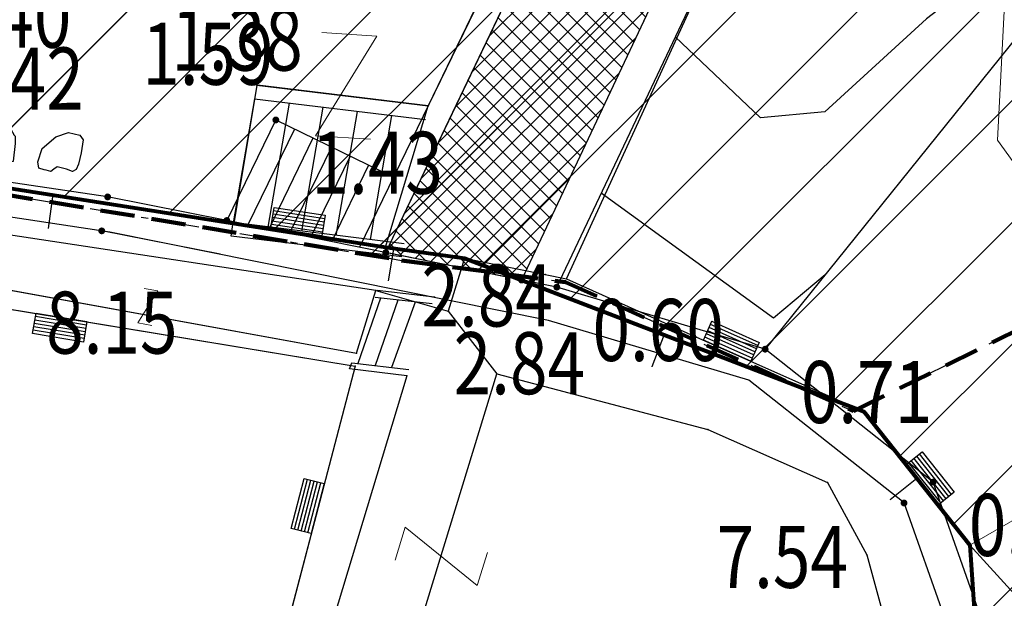
# Model space of a CAD drawing. Units: metres. Extents: x 6568793 to 6571835, y 4681188 to 4683161.
# Drawn here: x 6569616 to 6569630, y 4681945 to 4681953 of the extents above; entities that cross this region are included whole.
import ezdxf
from ezdxf.enums import TextEntityAlignment as Align

# ---------------------------------------------------------------- set-up
doc = ezdxf.new("R2010")
doc.units = ezdxf.units.M
doc.header["$MEASUREMENT"] = 0
for name, pattern in [('ACAD_ISO02W100', [15, 12, -3]), ('DASHDOT', [1, 0.5, -0.25, 0, -0.25]), ('DASHED', [0.75, 0.5, -0.25]), ('GRANICA_KO', [3, 1, 1, 1])]:
    doc.linetypes.add(name, pattern=pattern)
for name, color, linetype, lineweight in [('00_mb_granica_obuhvata', 18, 'ACAD_ISO02W100', 50), ('00_mb_povrsina sektora', 7, 'DASHDOT', 30), ('granice Kulturnog dobra', 160, 'Continuous', 80), ('katastarska podloga budva', 251, 'Continuous', 13), ('srafura zasticena okolina', 1, 'Continuous', 9)]:
    doc.layers.add(name, color=color, linetype=linetype, lineweight=lineweight)
for name, color, linetype in [('01-Geodetska osnova', 7, 'Continuous'), ('1-katastar-PARCELE_GRANICE', 7, 'Continuous'), ('3D-izohipse', 13, 'Continuous'), ('D_TACKE', 1, 'Continuous'), ('more', 7, 'Continuous'), ('OGRADE', 250, 'Continuous'), ('OSTALE_LINIJE', 6, 'Continuous'), ('PARCELE_GRANICE', 134, 'Continuous'), ('STEPENICE', 254, 'Continuous'), ('zid', 130, 'Continuous')]:
    doc.layers.add(name, color=color, linetype=linetype)
doc.styles.add('DETAC', font='txt.shx', dxfattribs={"width": 0.8})

# ---------------------------------------------------------------- blocks, each defined once
blk = doc.blocks.new('TK307A_1')
for p, q in [((-0.3, -0.75), (-0.3, 0.75)), ((-0.3, 0.75), (0.3, 0.75)), ((-0.2, -0.75), (-0.2, 0.75)), ((-0.1, -0.75), (-0.1, 0.75)), ((0, -0.75), (0, 0.75)), ((0.1, -0.75), (0.1, 0.75)), ((0.2, -0.75), (0.2, 0.75)), ((0.3, 0.75), (0.3, -0.75)), ((0.3, -0.75), (-0.3, -0.75))]:
    blk.add_line(p, q)
blk = doc.blocks.new('TK97_1')
for p, q in [((0.5, 1.25), (-0.5, -1.25)), ((-0.5, 1.25), (0.5, 1.25)), ((-0.5, -1.25), (0.5, -1.25))]:
    blk.add_line(p, q)
blk = doc.blocks.new('TK114_1')
at = {"linetype": 'Continuous'}
for p, q in [((-0.35, 0.89), (-0.41, 0.82)), ((-0.33, 0.75), (-0.35, 0.89)), ((-0.51, 0.75), (-0.52, 0.64)), ((-0.43, 0.81), (-0.51, 0.75)), ((-0.29, 0.71), (-0.33, 0.75)), ((-0.11, 0.84), (-0.29, 0.71)), ((-0.04, 0.78), (-0.11, 0.84)), ((-0.02, 0.62), (-0.04, 0.78)), ((-1.4, 0.42), (-1.23, 0.62)), ((-1.23, 0.62), (-1.06, 0.71)), ((-1.06, 0.71), (-0.89, 0.7)), ((-0.89, 0.7), (-0.83, 0.64)), ((-0.83, 0.64), (-0.83, 0.45)), ((-0.52, 0.64), (-0.54, 0.46)), ((-0.09, 0.31), (-0.02, 0.62)), ((0.28, 0.66), (0.1, 0.47)), ((0.36, 0.65), (0.28, 0.66)), ((0.4, 0.66), (0.36, 0.65)), ((0.46, 0.68), (0.4, 0.66)), ((0.52, 0.7), (0.46, 0.68)), ((0.61, 0.64), (0.52, 0.7)), ((0.69, 0.54), (0.61, 0.64)), ((1.12, 0.41), (1.29, 0.61)), ((1.29, 0.61), (1.46, 0.7)), ((1.46, 0.7), (1.63, 0.69)), ((1.63, 0.69), (1.69, 0.63)), ((1.69, 0.63), (1.69, 0.44)), ((-0.83, 0.45), (-0.84, 0.28)), ((-0.54, 0.46), (-0.52, 0.16)), ((0.1, 0.47), (0.09, 0.3)), ((0.71, 0.52), (0.68, 0.54)), ((0.73, 0.42), (0.71, 0.52)), ((1.69, 0.44), (1.68, 0.27)), ((-1.43, 0.22), (-1.4, 0.42)), ((-0.12, 0.09), (-0.09, 0.31)), ((0.09, 0.3), (0.1, 0.2)), ((0.25, 0.27), (0.45, 0.29)), ((0.45, 0.29), (0.48, 0.23)), ((0.74, 0.16), (0.73, 0.42)), ((1.09, 0.21), (1.12, 0.41)), ((-1.4, 0.13), (-1.43, 0.22)), ((-1.18, 0.15), (-1.22, 0.11)), ((-1.14, 0.19), (-1.18, 0.15)), ((-1, 0.18), (-1.14, 0.19)), ((-0.92, 0.16), (-1, 0.18)), ((-0.86, 0.2), (-0.92, 0.16)), ((-0.84, 0.28), (-0.86, 0.2)), ((-0.52, 0.16), (-0.46, 0.11)), ((0.1, 0.2), (0.16, 0.22)), ((0.16, 0.22), (0.25, 0.27)), ((0.48, 0.23), (0.52, 0.13)), ((0.52, 0.13), (0.71, 0.15)), ((0.71, 0.15), (0.74, 0.16)), ((1.12, 0.12), (1.09, 0.21)), ((1.38, 0.18), (1.34, 0.14)), ((1.52, 0.17), (1.38, 0.18)), ((1.61, 0.15), (1.52, 0.17)), ((1.66, 0.19), (1.61, 0.15)), ((1.68, 0.27), (1.66, 0.19)), ((-1.32, 0.12), (-1.4, 0.13)), ((-1.29, 0.11), (-1.32, 0.12)), ((-1.22, 0.11), (-1.29, 0.12)), ((-0.46, 0.11), (-0.37, 0.08)), ((-0.37, 0.08), (-0.33, 0.06)), ((-0.33, 0.06), (-0.12, 0.09)), ((1.2, 0.11), (1.12, 0.12)), ((1.23, 0.11), (1.2, 0.11)), ((1.3, 0.1), (1.23, 0.11)), ((1.34, 0.14), (1.3, 0.1))]:
    blk.add_line(p, q, dxfattribs=at)
blk = doc.blocks.new('TK97_2')
for p, q in [((0.4, 0.75), (-0.4, -0.75)), ((-0.4, 0.75), (0.4, 0.75)), ((-0.4, -0.75), (0.4, -0.75))]:
    blk.add_line(p, q)
blk = doc.blocks.new('PIK01')
h = blk.add_hatch(color=256)
edge = h.paths.add_edge_path()
edge.add_arc((0, 0), 0.05, 0, 360)
blk.add_point((0, 0))
blk = doc.blocks.new('TACKA')
at = {"color": 0, "linetype": 'ByBlock'}
blk.add_blockref('PIK01', (0, 0), dxfattribs=at)
at = {"color": 0, "linetype": 'ByBlock', "style": 'DETAC', "width": 0.8}
for tag, p in [('IMTAC', (0.575, 0.685)), ('KOTAC', (0.575, -0.691))]:
    blk.add_attdef(tag, text='', height=1, dxfattribs=at).set_placement(p, align=Align.MIDDLE_LEFT)
at = {"color": 0, "linetype": 'ByBlock', "style": 'DETAC', "width": 0.8, "flags": 1}
blk.add_attdef('OPTAC', text='', height=1, dxfattribs=at).set_placement((-0.411, -0.003), align=Align.MIDDLE_RIGHT)

msp = doc.modelspace()

# ---------------------------------------------------------------- hatches: boundary and pattern name
at = {"true_color": 0x000000}
h = msp.add_hatch(dxfattribs=at)
h.set_pattern_fill('ANSI37', color=18, scale=0.06, style=0)
h.set_pattern_definition([(45, (0, 0), (-0.134703841816, 0.134703841816), []), (135, (0, 0), (-0.134703841816, -0.134703841816), [])])
h.paths.add_polyline_path([(6569632.84, 4681974.434), (6569634.469, 4681973.654), (6569631.464, 4681967.212), (6569627.469, 4681958.695), (6569623.157, 4681949.551), (6569621.185, 4681949.949), (6569622.107, 4681951.877), (6569625.803, 4681959.604), (6569629.673, 4681967.655), (6569632.59, 4681973.911)])
at = {"layer": '00_mb_povrsina sektora', "lineweight": -3, "true_color": 0x5e67af}
h = msp.add_hatch(dxfattribs=at)
h.set_pattern_fill('ANSI31', color=165, scale=40)
edge = h.paths.add_edge_path()
edge.add_line((6569498.467, 4682155.269), (6569413.48, 4682161.405))
edge.add_line((6569413.48, 4682161.405), (6569414.241, 4682154.445))
edge.add_line((6569414.241, 4682154.445), (6569419.76, 4682094.302))
edge.add_line((6569419.76, 4682094.302), (6569419.193, 4682039.292))
edge.add_line((6569419.193, 4682039.292), (6569411.894, 4682032.284))
edge.add_line((6569411.894, 4682032.284), (6569409.944, 4682026.378))
edge.add_line((6569409.944, 4682026.378), (6569417.744, 4682025.378))
edge.add_line((6569417.744, 4682025.378), (6569402.983, 4681978.848))
edge.add_line((6569402.983, 4681978.848), (6569387.812, 4681933.423))
edge.add_line((6569387.812, 4681933.423), (6569385.105, 4681919.332))
edge.add_line((6569385.105, 4681919.332), (6569375.582, 4681920.834))
edge.add_line((6569375.582, 4681920.834), (6569377.15, 4681906.41))
edge.add_line((6569377.15, 4681906.41), (6569375.065, 4681906.2))
edge.add_line((6569375.065, 4681906.2), (6569375.952, 4681897.173))
edge.add_line((6569375.952, 4681897.173), (6569325.544, 4681892.082))
edge.add_line((6569325.544, 4681892.082), (6569325.817, 4681889.479))
edge.add_line((6569325.817, 4681889.479), (6569321.267, 4681889.001))
edge.add_line((6569321.267, 4681889.001), (6569301.296, 4681887.677))
edge.add_line((6569301.296, 4681887.677), (6569301.766, 4681881.292))
edge.add_line((6569301.766, 4681881.292), (6569302.34, 4681879.34))
edge.add_line((6569302.34, 4681879.34), (6569302.21, 4681876.71))
edge.add_line((6569302.21, 4681876.71), (6569304.17, 4681876.64))
edge.add_line((6569304.17, 4681876.64), (6569304.4, 4681874.31))
edge.add_line((6569304.4, 4681874.31), (6569302.75, 4681869.23))
edge.add_line((6569302.75, 4681869.23), (6569300.42, 4681869.71))
edge.add_line((6569300.42, 4681869.71), (6569295.99, 4681860.71))
edge.add_line((6569295.99, 4681860.71), (6569293.688, 4681858.495))
edge.add_line((6569293.688, 4681858.495), (6569293.4, 4681854.09))
edge.add_line((6569293.4, 4681854.09), (6569293.58, 4681852.98))
edge.add_line((6569293.58, 4681852.98), (6569294.27, 4681851.6))
edge.add_line((6569294.27, 4681851.6), (6569294.81, 4681851.15))
edge.add_line((6569294.81, 4681851.15), (6569295.84, 4681850.55))
edge.add_line((6569295.84, 4681850.55), (6569305.13, 4681861.24))
edge.add_line((6569305.13, 4681861.24), (6569304.95, 4681864.67))
edge.add_line((6569304.95, 4681864.67), (6569305.14, 4681866.06))
edge.add_line((6569305.14, 4681866.06), (6569305.79, 4681868.38))
edge.add_line((6569305.79, 4681868.38), (6569307.3, 4681871.31))
edge.add_line((6569307.3, 4681871.31), (6569309.618, 4681872.888))
edge.add_line((6569309.618, 4681872.888), (6569323.136, 4681874.533))
edge.add_line((6569323.136, 4681874.533), (6569324.124, 4681874.166))
edge.add_line((6569324.124, 4681874.166), (6569325.125, 4681873.324))
edge.add_line((6569325.125, 4681873.324), (6569326.289, 4681872.181))
edge.add_arc((6569318.517, 4681864.212), 11.131, 14.1578, 45.7189, ccw=False)
edge.add_line((6569329.31, 4681866.934), (6569340.864, 4681871.713))
edge.add_line((6569340.864, 4681871.713), (6569341.372, 4681871.069))
edge.add_line((6569341.372, 4681871.069), (6569341.304, 4681870.072))
edge.add_line((6569341.304, 4681870.072), (6569341.031, 4681862.078))
edge.add_line((6569341.031, 4681862.078), (6569372.865, 4681863.756))
edge.add_line((6569372.865, 4681863.756), (6569372.198, 4681859.594))
edge.add_line((6569372.198, 4681859.594), (6569369.429, 4681822.715))
edge.add_line((6569369.429, 4681822.715), (6569366.953, 4681822.996))
edge.add_line((6569366.953, 4681822.996), (6569366.877, 4681822.315))
edge.add_line((6569366.877, 4681822.315), (6569365.143, 4681822.811))
edge.add_line((6569365.143, 4681822.811), (6569364.64, 4681819.46))
edge.add_line((6569364.64, 4681819.46), (6569366.425, 4681814.252))
edge.add_line((6569366.425, 4681814.252), (6569371.951, 4681813.639))
edge.add_line((6569371.951, 4681813.639), (6569374.901, 4681819.034))
edge.add_line((6569374.901, 4681819.034), (6569374.722, 4681821.869))
edge.add_line((6569374.722, 4681821.869), (6569372.802, 4681821.895))
edge.add_line((6569372.802, 4681821.895), (6569372.802, 4681822.341))
edge.add_line((6569372.802, 4681822.341), (6569371.827, 4681822.433))
edge.add_line((6569371.827, 4681822.433), (6569374.176, 4681858.273))
edge.add_line((6569374.176, 4681858.273), (6569375.614, 4681858.178))
edge.add_line((6569375.614, 4681858.178), (6569375.614, 4681863.361))
edge.add_line((6569375.614, 4681863.361), (6569399.778, 4681857.788))
edge.add_line((6569399.778, 4681857.788), (6569400.633, 4681858.287))
edge.add_line((6569400.633, 4681858.287), (6569401.624, 4681858.287))
edge.add_line((6569401.624, 4681858.287), (6569420.884, 4681852.964))
edge.add_line((6569420.884, 4681852.964), (6569424.76, 4681851.985))
edge.add_line((6569424.76, 4681851.985), (6569425.656, 4681851.548))
edge.add_line((6569425.656, 4681851.548), (6569429.165, 4681847.999))
edge.add_line((6569429.165, 4681847.999), (6569431.584, 4681845.488))
edge.add_line((6569431.584, 4681845.488), (6569432.934, 4681844.88))
edge.add_line((6569432.934, 4681844.88), (6569435.91, 4681844.514))
edge.add_line((6569435.91, 4681844.514), (6569440.788, 4681843.428))
edge.add_line((6569440.788, 4681843.428), (6569450.667, 4681844.76))
edge.add_line((6569450.667, 4681844.76), (6569451.662, 4681844.84))
edge.add_line((6569451.662, 4681844.84), (6569452.631, 4681844.619))
edge.add_line((6569452.631, 4681844.619), (6569455.047, 4681842.854))
edge.add_line((6569455.047, 4681842.854), (6569459.191, 4681840.058))
edge.add_line((6569459.191, 4681840.058), (6569461.801, 4681838.581))
edge.add_line((6569461.801, 4681838.581), (6569462.607, 4681837.99))
edge.add_line((6569462.607, 4681837.99), (6569463.199, 4681837.196))
edge.add_line((6569463.199, 4681837.196), (6569469.805, 4681834.535))
edge.add_line((6569469.805, 4681834.535), (6569472.476, 4681842.282))
edge.add_line((6569472.476, 4681842.282), (6569475.519, 4681851.293))
edge.add_line((6569475.519, 4681851.293), (6569476.529, 4681854.106))
edge.add_line((6569476.529, 4681854.106), (6569476.9, 4681857.508))
edge.add_line((6569476.9, 4681857.508), (6569475.999, 4681865.21))
edge.add_line((6569475.999, 4681865.21), (6569474.913, 4681869.169))
edge.add_line((6569474.913, 4681869.169), (6569470.261, 4681879.472))
edge.add_line((6569470.261, 4681879.472), (6569463.664, 4681884.644))
edge.add_line((6569463.664, 4681884.644), (6569461.603, 4681886.728))
edge.add_line((6569461.603, 4681886.728), (6569459.569, 4681888.301))
edge.add_line((6569459.569, 4681888.301), (6569451.005, 4681893.685))
edge.add_line((6569451.005, 4681893.685), (6569442.5, 4681899.517))
edge.add_line((6569442.5, 4681899.517), (6569434.388, 4681901.399))
edge.add_line((6569434.388, 4681901.399), (6569432.377, 4681901.58))
edge.add_line((6569432.377, 4681901.58), (6569424.014, 4681903.33))
edge.add_line((6569424.014, 4681903.33), (6569410.783, 4681902.756))
edge.add_line((6569410.783, 4681902.756), (6569410.975, 4681901.065))
edge.add_line((6569410.975, 4681901.065), (6569409.831, 4681900.966))
edge.add_line((6569409.831, 4681900.966), (6569409.89, 4681903.327))
edge.add_line((6569409.89, 4681903.327), (6569409.333, 4681903.945))
edge.add_line((6569409.333, 4681903.945), (6569411.288, 4681915.232))
edge.add_arc((6569411.994, 4681919.915), 4.736, 59.529, 261.4291, ccw=False)
edge.add_line((6569414.395, 4681923.996), (6569431.013, 4681978.74))
edge.add_arc((6569432.105, 4681983.633), 5.013, -26.9432, 257.4152, ccw=False)
edge.add_line((6569436.573, 4681981.361), (6569467.868, 4681974.955))
edge.add_line((6569467.868, 4681974.955), (6569478.534, 4681987.103))
edge.add_line((6569478.534, 4681987.103), (6569479.799, 4681988.238))
edge.add_line((6569479.799, 4681988.238), (6569480.445, 4681989.295))
edge.add_line((6569480.445, 4681989.295), (6569481.61, 4681989.086))
edge.add_line((6569481.61, 4681989.086), (6569487.913, 4681996.931))
edge.add_line((6569487.913, 4681996.931), (6569487.31, 4681997.34))
edge.add_line((6569487.31, 4681997.34), (6569487.988, 4681999.308))
edge.add_line((6569487.988, 4681999.308), (6569488.746, 4681999.498))
edge.add_line((6569488.746, 4681999.498), (6569491.258, 4682001.997))
edge.add_line((6569491.258, 4682001.997), (6569511.208, 4681989.965))
edge.add_line((6569511.208, 4681989.965), (6569517.252, 4681987.698))
edge.add_line((6569517.252, 4681987.698), (6569518.723, 4681990.289))
edge.add_line((6569518.723, 4681990.289), (6569544.354, 4681977.788))
edge.add_line((6569544.354, 4681977.788), (6569547.625, 4681981.862))
edge.add_line((6569547.625, 4681981.862), (6569549.13, 4681981.97))
edge.add_line((6569549.13, 4681981.97), (6569551.233, 4681981.787))
edge.add_line((6569551.233, 4681981.787), (6569595, 4681961.179))
edge.add_line((6569595, 4681961.179), (6569605.334, 4681950.404))
edge.add_line((6569605.334, 4681950.404), (6569610.382, 4681951.669))
edge.add_line((6569610.382, 4681951.669), (6569621.411, 4681949.837))
edge.add_line((6569621.411, 4681949.837), (6569623.796, 4681949.521))
edge.add_line((6569623.796, 4681949.521), (6569627.977, 4681947.646))
edge.add_line((6569627.977, 4681947.646), (6569692.73, 4681979.756))
edge.add_line((6569692.73, 4681979.756), (6569726.644, 4681989.265))
edge.add_line((6569726.644, 4681989.265), (6569747.206, 4681996.18))
edge.add_line((6569747.206, 4681996.18), (6569817.796, 4682034.233))
edge.add_line((6569817.796, 4682034.233), (6569811.816, 4682043.639))
edge.add_line((6569811.816, 4682043.639), (6569808.329, 4682045.626))
edge.add_line((6569808.329, 4682045.626), (6569803.957, 4682044.204))
edge.add_line((6569803.957, 4682044.204), (6569773.286, 4682029.397))
edge.add_line((6569773.286, 4682029.397), (6569710.425, 4682015.902))
edge.add_line((6569710.425, 4682015.902), (6569712.33, 4682001.92))
edge.add_line((6569712.33, 4682001.92), (6569709.654, 4682001.407))
edge.add_line((6569709.654, 4682001.407), (6569640.834, 4681991.651))
edge.add_line((6569640.834, 4681991.651), (6569639.095, 4681998.921))
edge.add_line((6569639.095, 4681998.921), (6569657.635, 4682001.109))
edge.add_line((6569657.635, 4682001.109), (6569653.836, 4682032.424))
edge.add_line((6569653.836, 4682032.424), (6569641.44, 4682042.31))
edge.add_line((6569641.44, 4682042.31), (6569640.005, 4682044.485))
edge.add_line((6569640.005, 4682044.485), (6569632.197, 4682035.175))
edge.add_line((6569632.197, 4682035.175), (6569598.077, 4681994.146))
edge.add_line((6569598.077, 4681994.146), (6569485.353, 4682034.94))
edge.add_line((6569485.353, 4682034.94), (6569485.219, 4682041.12))
edge.add_line((6569485.219, 4682041.12), (6569484.113, 4682063.174))
edge.add_line((6569484.113, 4682063.174), (6569483.78, 4682072.961))
edge.add_line((6569483.78, 4682072.961), (6569484.1, 4682082.702))
edge.add_line((6569484.1, 4682082.702), (6569484.586, 4682092.972))
edge.add_line((6569484.586, 4682092.972), (6569484.84, 4682097.285))
edge.add_line((6569484.84, 4682097.285), (6569485.576, 4682103.191))
edge.add_line((6569485.576, 4682103.191), (6569486.371, 4682111.901))
edge.add_line((6569486.371, 4682111.901), (6569488.284, 4682123.03))
edge.add_line((6569488.284, 4682123.03), (6569489.725, 4682143.906))
edge.add_line((6569489.725, 4682143.906), (6569493.34, 4682143.765))
edge.add_line((6569493.34, 4682143.765), (6569494.354, 4682145.172))
edge.add_line((6569494.354, 4682145.172), (6569498.467, 4682155.269))
at = {"layer": 'srafura zasticena okolina'}
h = msp.add_hatch(dxfattribs=at)
h.set_pattern_fill('ANSI31', color=256, scale=10)
h.set_pattern_definition([(45, (0, 0), (-0.88388347648, 0.88388347648), [])])
h.paths.add_polyline_path([(6569352.16, 4682038.99), (6569380.55, 4682037.41), (6569386.67, 4682037.21), (6569388.23, 4682037.15), (6569392.16, 4682035.33), (6569411.937, 4682032.256), (6569413.06, 4682034.57), (6569417.67, 4682033.9), (6569419.24, 4682039.27), (6569432.937, 4682036.879), (6569433.857, 4682047.482), (6569434.041, 4682050.617), (6569438.27, 4682088.541), (6569438.638, 4682092.045), (6569441.473, 4682121.53), (6569444.028, 4682153.81), (6569444.665, 4682161.846), (6569445.579, 4682173.392), (6569470.71, 4682161.054), (6569475.337, 4682158.792), (6569480.325, 4682156.144), (6569479.39, 4682153.56), (6569484.67, 4682149.53), (6569484.036, 4682142.711), (6569483.29, 4682134.55), (6569481.656, 4682121.74), (6569482.32, 4682121.69), (6569482.018, 4682119.112), (6569481.55, 4682118.96), (6569481.04, 4682115.94), (6569479.51, 4682103.01), (6569479.3, 4682100.12), (6569478.12, 4682080.61), (6569477.86, 4682061.19), (6569477.97, 4682058.5), (6569478.27, 4682043.81), (6569479.24, 4682034.304), (6569600.57, 4681990.5), (6569641.44, 4682042.31), (6569652.42, 4682033.89), (6569707.53, 4682040.75), (6569712.33, 4682001.92), (6569657.601, 4681988.461), (6569658.164, 4681984.958), (6569658.54, 4681981.21), (6569687.161, 4681984.902), (6569606.25, 4681760.981), (6569553.419, 4681747.321), (6569514.902, 4681761.227), (6569508.29, 4681775.426), (6569498.448, 4681788.201), (6569486.446, 4681796.329), (6569475.224, 4681792.224), (6569465.59, 4681799.75), (6569459.435, 4681810.219), (6569474.635, 4681853.354), (6569475.101, 4681854.721), (6569475.343, 4681857.501), (6569474.592, 4681865.036), (6569473.519, 4681868.583), (6569469.865, 4681877.012), (6569469.023, 4681878.509), (6569467.319, 4681880.133), (6569462.623, 4681883.485), (6569460.572, 4681885.565), (6569458.682, 4681887.027), (6569450.136, 4681892.356), (6569441.862, 4681898.073), (6569434.143, 4681899.865), (6569432.125, 4681900.044), (6569423.887, 4681901.773), (6569412.512, 4681901.272), (6569412.682, 4681899.774), (6569407.745, 4681898.91), (6569407.535, 4681898.187), (6569402.59, 4681898.81), (6569402.673, 4681899.872), (6569376.58, 4681897.18), (6569375.08, 4681906.2), (6569377.15, 4681906.413), (6569375.55, 4681920.84), (6569367.098, 4681919.938), (6569365.54, 4681934.848), (6569320.442, 4681930.259), (6569319.99, 4681933.95), (6569319.11, 4681933.88), (6569317.61, 4681935.73), (6569317.38, 4681938.63), (6569318.3, 4681940.75), (6569319.18, 4681940.82), (6569319.06, 4681943), (6569320.15, 4681943.08), (6569316.37, 4681976.02), (6569329.53, 4681978.02), (6569329.17, 4681981.46), (6569319.09, 4681980.48), (6569317.52, 4681993.77), (6569324.17, 4681992.97), (6569326.46, 4682034.64), (6569343.71, 4682038.84)])
h.paths.add_polyline_path([(6569590.06, 4681811.66), (6569586.02, 4681786.46), (6569596.45, 4681786.61), (6569596.25, 4681784.797), (6569594.79, 4681774.09), (6569594.19, 4681771.77), (6569591.9, 4681769.71), (6569588.68, 4681768.88), (6569584.75, 4681768.43), (6569584.37, 4681769.19), (6569573.55, 4681765.63), (6569567.92, 4681765.36), (6569561.45, 4681762.34), (6569558.338, 4681762.3), (6569556.986, 4681762.4), (6569540.59, 4681763.99), (6569539.2, 4681763.73), (6569537.32, 4681763.66), (6569534.24, 4681761.84), (6569532.13, 4681761.58), (6569530.58, 4681761.68), (6569528.08, 4681760.36), (6569524.22, 4681762.07), (6569523.05, 4681762.14), (6569520.71, 4681764.48), (6569518.76, 4681766.92), (6569515.98, 4681772.39), (6569511.45, 4681781.35), (6569510.69, 4681784.28), (6569508.46, 4681784.63), (6569506.28, 4681787.97), (6569505.49, 4681791.25), (6569505.46, 4681792.82), (6569500.05, 4681799.93), (6569498.75, 4681801.33), (6569497.06, 4681803.17), (6569493, 4681806.16), (6569490.77, 4681806.47), (6569486.778, 4681806.497), (6569482.94, 4681803.91), (6569475.77, 4681804.611), (6569473.12, 4681804.87), (6569471.08, 4681805.24), (6569468.53, 4681804.27), (6569466.84, 4681804.39), (6569464.66, 4681805.98), (6569463.89, 4681807.16), (6569464.34, 4681811.81), (6569464.81, 4681814.13), (6569466.13, 4681820.96), (6569464.4, 4681822.09), (6569465.97, 4681825.6), (6569466.78, 4681825.48), (6569467.15, 4681826.68), (6569472.46, 4681842.39), (6569475.5, 4681851.24), (6569476.58, 4681854.41), (6569476.85, 4681857.51), (6569476.07, 4681865.33), (6569474.93, 4681869.1), (6569471.21, 4681877.68), (6569470.22, 4681879.44), (6569468.28, 4681881.29), (6569463.6, 4681884.63), (6569461.57, 4681886.69), (6569459.54, 4681888.26), (6569450.96, 4681893.61), (6569442.48, 4681899.47), (6569434.38, 4681901.35), (6569432.346, 4681901.53), (6569424.01, 4681903.28), (6569410.84, 4681902.7), (6569411.032, 4681901.008), (6569409.5, 4681900.74), (6569409.84, 4681903.31), (6569409.28, 4681903.93), (6569411.23, 4681915.19), (6569409.6, 4681915.88), (6569408.14, 4681917.13), (6569407.47, 4681918.39), (6569407.22, 4681920.47), (6569408.01, 4681922.63), (6569410.2, 4681924.19), (6569413.21, 4681924.41), (6569414.32, 4681924.27), (6569418.81, 4681937.9), (6569422.87, 4681951.54), (6569430.99, 4681978.84), (6569429.36, 4681979.46), (6569427.69, 4681980.47), (6569426.82, 4681982.23), (6569426.71, 4681983.966), (6569427.02, 4681985.61), (6569428.37, 4681987.46), (6569430.42, 4681988.71), (6569431.88, 4681988.89), (6569433.37, 4681988.79), (6569434.8, 4681988.03), (6569436.47, 4681986.02), (6569437.1, 4681983.56), (6569436.65, 4681981.41), (6569467.85, 4681975.01), (6569474.25, 4681982.22), (6569477.87, 4681987.24), (6569478.5, 4681987.14), (6569479.76, 4681988.27), (6569480.42, 4681989.35), (6569481.59, 4681989.14), (6569485.09, 4681993.33), (6569487.84, 4681996.92), (6569487.25, 4681997.32), (6569487.95, 4681999.35), (6569488.73, 4681999.54), (6569491.25, 4682002.06), (6569496.32, 4681998.67), (6569508.85, 4681991.33), (6569511.24, 4681989.9), (6569517.23, 4681987.76), (6569518.7, 4681990.35), (6569524.12, 4681987.76), (6569536.1, 4681981.45), (6569538.33, 4681980.38), (6569544.34, 4681977.85), (6569547.6, 4681981.91), (6569551.27, 4681981.71), (6569563.3, 4681976.46), (6569571.16, 4681973.37), (6569583.51, 4681967.07), (6569593.53, 4681962.06), (6569595.03, 4681961.22), (6569598.29, 4681959.17), (6569600.62, 4681956.62), (6569605.35, 4681950.46), (6569608.01, 4681951.41), (6569610.38, 4681951.72), (6569621.18, 4681950.03), (6569622.327, 4681949.87), (6569628.13, 4681947.64), (6569629.67, 4681945.7), (6569630.04, 4681940.2), (6569628.89, 4681939.16), (6569619.955, 4681939.327), (6569615.35, 4681922.79), (6569609.8, 4681903.85), (6569604.89, 4681887.05), (6569599.42, 4681868.63), (6569598.62, 4681865.1), (6569596.82, 4681853.98), (6569593.84, 4681835.45)], flags=16)

# ---------------------------------------------------------------- linework, layer by layer
at = {"color": 18, "true_color": 0x000000}
for p, q in [((6569619.588, 4681951.875), (6569618.876, 4681950.415)), ((6569619.588, 4681951.875), (6569621.297, 4681951.046)), ((6569619.858, 4681951.744), (6569619.18, 4681950.354)), ((6569620.127, 4681951.612), (6569619.484, 4681950.292)), ((6569620.397, 4681951.481), (6569619.788, 4681950.231)), ((6569620.667, 4681951.349), (6569620.091, 4681950.17)), ((6569620.936, 4681951.218), (6569620.395, 4681950.108))]:
    msp.add_line(p, q, dxfattribs=at)
msp.add_lwpolyline([(6569632.84, 4681974.434), (6569634.469, 4681973.654), (6569631.464, 4681967.212), (6569627.469, 4681958.695), (6569623.157, 4681949.551), (6569621.185, 4681949.949), (6569622.107, 4681951.877), (6569625.803, 4681959.604), (6569629.673, 4681967.655), (6569632.59, 4681973.911), (6569632.84, 4681974.434)], dxfattribs=at)
at = {"layer": '00_mb_granica_obuhvata', "linetype": 'DASHED', "lineweight": 100}
msp.add_lwpolyline([(6569491.258, 4682001.997), (6569511.208, 4681989.965), (6569517.252, 4681987.698), (6569518.723, 4681990.289), (6569544.354, 4681977.788), (6569547.625, 4681981.862), (6569549.13, 4681981.97), (6569551.233, 4681981.787), (6569595, 4681961.179), (6569605.334, 4681950.404), (6569610.382, 4681951.669), (6569621.411, 4681949.837), (6569623.796, 4681949.521), (6569627.977, 4681947.646), (6569692.73, 4681979.756)], dxfattribs=at)
at = {"layer": '00_mb_povrsina sektora'}
msp.add_lwpolyline([(6569491.258, 4682001.997), (6569511.208, 4681989.965), (6569517.252, 4681987.698), (6569518.723, 4681990.289), (6569544.354, 4681977.788), (6569547.625, 4681981.862), (6569549.13, 4681981.97), (6569551.233, 4681981.787), (6569595, 4681961.179), (6569605.334, 4681950.404), (6569610.382, 4681951.669), (6569621.411, 4681949.837), (6569623.796, 4681949.521), (6569627.977, 4681947.646), (6569692.73, 4681979.756)], dxfattribs=at)
at = {"layer": '1-katastar-PARCELE_GRANICE', "linetype": 'Continuous', "lineweight": 0}
for p, q in [((6569626.46, 4681961.75), (6569621.8, 4681952.08)), ((6569626.46, 4681961.75), (6569621.8, 4681952.08)), ((6569630.22, 4681954.45), (6569630.07, 4681951.58)), ((6569621.18, 4681950.03), (6569621.8, 4681952.08)), ((6569621.18, 4681950.03), (6569621.8, 4681952.08)), ((6569621.18, 4681950.03), (6569610.38, 4681951.72)), ((6569610.38, 4681951.72), (6569622.33, 4681949.87)), ((6569630.07, 4681951.58), (6569632.24, 4681948.56)), ((6569622.33, 4681949.87), (6569621.18, 4681950.03)), ((6569622.33, 4681949.87), (6569628.13, 4681947.64)), ((6569622.33, 4681949.87), (6569628.13, 4681947.64)), ((6569612.51, 4681949.66), (6569620.74, 4681948.3)), ((6569612.51, 4681949.66), (6569620.74, 4681948.3)), ((6569620.74, 4681948.3), (6569618.87, 4681941.17)), ((6569620.74, 4681948.3), (6569618.87, 4681941.17)), ((6569628.13, 4681947.64), (6569629.67, 4681945.7)), ((6569628.13, 4681947.64), (6569629.67, 4681945.7)), ((6569629.67, 4681945.7), (6569631.41, 4681946.71)), ((6569629.67, 4681945.7), (6569630.04, 4681940.2))]:
    msp.add_line(p, q, dxfattribs=at)
at = {"layer": '3D-izohipse', "color": 18, "ltscale": 0.5, "true_color": 0x000000}
for points, elevation in [([(6569633.006, 4681956.382), (6569629.038, 4681953.342), (6569627.564, 4681951.992), (6569626.626, 4681951.906), (6569625.39, 4681953.083)], 1), ([(6569627.566, 4681949.628), (6569626.814, 4681948.998), (6569624.314, 4681950.811)], 0.75)]:
    msp.add_lwpolyline(points, dxfattribs=dict(at, elevation=elevation))
at = {"layer": 'D_TACKE', "color": 18, "true_color": 0x000000}
for p in [(6569619.31, 4681952.38), (6569621.8, 4681952.08), (6569618.98, 4681950.37), (6569621.18, 4681950.03), (6569623.5, 4681949.63), (6569623.81, 4681949.57), (6569621.04, 4681949.4), (6569621.89, 4681949.3), (6569622.09, 4681949.1), (6569625.7, 4681948.72), (6569620.76, 4681948.49), (6569620.74, 4681948.3), (6569621.49, 4681948.16), (6569622.8, 4681948.19), (6569625.86, 4681947.38), (6569627.6, 4681946.61), (6569628.17, 4681945.56)]:
    msp.add_point(p, dxfattribs=at)
at = {"layer": 'D_TACKE', "color": 18, "linetype": 'GRANICA_KO', "true_color": 0x000000}
for p in [(6569618.98, 4681950.37), (6569621.18, 4681950.03), (6569622.33, 4681949.87), (6569622.33, 4681949.87), (6569623.5, 4681949.63), (6569623.81, 4681949.57), (6569625.7, 4681948.72), (6569628.13, 4681947.64), (6569628.13, 4681947.64), (6569629.67, 4681945.7), (6569629.67, 4681945.7)]:
    msp.add_point(p, dxfattribs=at)
at = {"layer": 'granice Kulturnog dobra'}
msp.add_lwpolyline([(6569583.51, 4681967.07), (6569593.53, 4681962.06), (6569595.03, 4681961.22), (6569598.29, 4681959.17), (6569600.62, 4681956.62), (6569605.35, 4681950.46), (6569608.01, 4681951.41), (6569610.38, 4681951.72), (6569621.18, 4681950.03), (6569622.327, 4681949.87), (6569628.13, 4681947.64), (6569629.67, 4681945.7), (6569630.04, 4681940.2), (6569628.89, 4681939.16), (6569619.955, 4681939.327), (6569615.35, 4681922.79), (6569609.8, 4681903.85)], dxfattribs=at)
at = {"layer": 'katastarska podloga budva'}
for p, q in [((6569623.81, 4681949.57), (6569636.39, 4681977)), ((6569626.46, 4681961.75), (6569621.8, 4681952.08)), ((6569619.31, 4681952.38), (6569618.98, 4681950.37)), ((6569619.31, 4681952.38), (6569621.8, 4681952.08)), ((6569621.8, 4681952.08), (6569619.32, 4681952.38)), ((6569619.28, 4681952.18), (6569618.97, 4681950.38)), ((6569619.28, 4681952.18), (6569621.76, 4681951.88)), ((6569619.78, 4681952.12), (6569619.47, 4681950.32)), ((6569620.27, 4681952.06), (6569619.96, 4681950.26)), ((6569621.18, 4681950.03), (6569621.8, 4681952.08)), ((6569620.77, 4681952), (6569620.46, 4681950.2)), ((6569621.27, 4681951.94), (6569620.96, 4681950.14)), ((6569621.04, 4681949.4), (6569610.87, 4681950.94)), ((6569616.35, 4681950.8), (6569616.28, 4681950.3)), ((6569618.94, 4681950.19), (6569618.97, 4681950.39)), ((6569618.97, 4681950.39), (6569621.45, 4681950.08)), ((6569621.42, 4681949.89), (6569618.94, 4681950.19)), ((6569612.41, 4681950.01), (6569620.76, 4681948.49)), ((6569621.3, 4681950.03), (6569621.22, 4681949.54)), ((6569622.33, 4681949.87), (6569622.09, 4681949.1)), ((6569612.51, 4681949.66), (6569620.74, 4681948.3)), ((6569620.76, 4681948.49), (6569621.04, 4681949.4)), ((6569621.11, 4681949.29), (6569620.78, 4681948.34)), ((6569621.03, 4681949.3), (6569621.86, 4681949.21)), ((6569621.04, 4681949.4), (6569622.09, 4681949.1)), ((6569621.89, 4681949.3), (6569621.06, 4681949.4)), ((6569621.36, 4681949.26), (6569621.03, 4681948.31)), ((6569621.61, 4681949.23), (6569621.27, 4681948.28)), ((6569622.09, 4681949.1), (6569622.8, 4681948.19)), ((6569625.23, 4681948.76), (6569625.05, 4681948.29)), ((6569620.74, 4681948.3), (6569618.87, 4681941.17)), ((6569620.66, 4681948.26), (6569620.69, 4681948.35)), ((6569620.69, 4681948.35), (6569621.52, 4681948.25)), ((6569621.49, 4681948.16), (6569619.33, 4681941.01)), ((6569620.48, 4681940.65), (6569622.8, 4681948.19)), ((6569621.49, 4681948.16), (6569620.66, 4681948.26)), ((6569622.8, 4681948.19), (6569625.86, 4681947.38)), ((6569625.86, 4681947.38), (6569627.6, 4681946.61)), ((6569627.6, 4681946.61), (6569628.17, 4681945.56)), ((6569628.9, 4681946.67), (6569628.51, 4681946.36)), ((6569628.17, 4681945.56), (6569628.52, 4681944.3))]:
    msp.add_line(p, q, dxfattribs=at)
at = {"layer": 'katastarska podloga budva', "color": 7, "linetype": 'GRANICA_KO'}
for p, q in [((6569610.38, 4681951.72), (6569618.98, 4681950.37)), ((6569610.38, 4681951.72), (6569618.98, 4681950.37)), ((6569618.98, 4681950.37), (6569621.18, 4681950.03)), ((6569621.18, 4681950.03), (6569618.98, 4681950.37)), ((6569621.18, 4681950.03), (6569622.33, 4681949.87)), ((6569622.33, 4681949.87), (6569621.18, 4681950.03)), ((6569622.33, 4681949.87), (6569623.5, 4681949.63)), ((6569622.33, 4681949.87), (6569623.5, 4681949.63)), ((6569623.5, 4681949.63), (6569623.81, 4681949.57)), ((6569623.5, 4681949.63), (6569623.81, 4681949.57)), ((6569623.81, 4681949.57), (6569625.7, 4681948.72)), ((6569623.81, 4681949.57), (6569625.7, 4681948.72)), ((6569625.7, 4681948.72), (6569628.13, 4681947.64)), ((6569625.7, 4681948.72), (6569628.13, 4681947.64)), ((6569628.13, 4681947.64), (6569629.67, 4681945.7)), ((6569628.13, 4681947.64), (6569629.67, 4681945.7)), ((6569629.67, 4681945.7), (6569630.04, 4681940.2)), ((6569630.36, 4681944.94), (6569629.67, 4681945.7))]:
    msp.add_line(p, q, dxfattribs=at)
at = {"layer": 'katastarska podloga budva'}
for p in [(6569619.31, 4681952.38), (6569621.8, 4681952.08), (6569618.98, 4681950.37), (6569621.18, 4681950.03), (6569623.5, 4681949.63), (6569623.81, 4681949.57), (6569621.04, 4681949.4), (6569621.89, 4681949.3), (6569622.09, 4681949.1), (6569625.7, 4681948.72), (6569620.76, 4681948.49), (6569620.74, 4681948.3), (6569621.49, 4681948.16), (6569622.8, 4681948.19), (6569625.86, 4681947.38), (6569627.6, 4681946.61), (6569628.17, 4681945.56)]:
    msp.add_point(p, dxfattribs=at)
at = {"layer": 'katastarska podloga budva', "color": 7, "linetype": 'GRANICA_KO'}
for p in [(6569618.98, 4681950.37), (6569621.18, 4681950.03), (6569622.33, 4681949.87), (6569623.5, 4681949.63), (6569623.81, 4681949.57), (6569625.7, 4681948.72), (6569628.13, 4681947.64), (6569629.67, 4681945.7)]:
    msp.add_point(p, dxfattribs=at)
at = {"layer": 'katastarska podloga budva', "linetype": 'GRANICA_KO'}
for p in [(6569622.33, 4681949.87), (6569628.13, 4681947.64), (6569629.67, 4681945.7)]:
    msp.add_point(p, dxfattribs=at)
at = {"layer": 'more', "color": 18, "true_color": 0x000000}
msp.add_line((6569633.224, 4681956.652), (6569626.695, 4681948.547), dxfattribs=at)
at = {"layer": 'OGRADE', "color": 18, "true_color": 0x000000}
for p, q in [((6569616.35, 4681950.8), (6569616.28, 4681950.3)), ((6569621.3, 4681950.03), (6569621.22, 4681949.54)), ((6569625.23, 4681948.76), (6569625.05, 4681948.29)), ((6569628.9, 4681946.67), (6569628.51, 4681946.36))]:
    msp.add_line(p, q, dxfattribs=at)
at = {"layer": 'OSTALE_LINIJE', "color": 18, "true_color": 0x000000}
for p, q in [((6569623.81, 4681949.57), (6569636.39, 4681977)), ((6569619.31, 4681952.38), (6569618.98, 4681950.37)), ((6569619.31, 4681952.38), (6569621.8, 4681952.08)), ((6569621.04, 4681949.4), (6569610.87, 4681950.94)), ((6569612.41, 4681950.01), (6569620.76, 4681948.49)), ((6569622.33, 4681949.87), (6569622.09, 4681949.1)), ((6569620.76, 4681948.49), (6569621.04, 4681949.4)), ((6569621.04, 4681949.4), (6569622.09, 4681949.1)), ((6569622.09, 4681949.1), (6569622.8, 4681948.19)), ((6569621.49, 4681948.16), (6569619.33, 4681941.01)), ((6569620.48, 4681940.65), (6569622.8, 4681948.19)), ((6569622.8, 4681948.19), (6569625.86, 4681947.38)), ((6569625.86, 4681947.38), (6569627.6, 4681946.61)), ((6569627.6, 4681946.61), (6569628.17, 4681945.56)), ((6569628.17, 4681945.56), (6569628.52, 4681944.3))]:
    msp.add_line(p, q, dxfattribs=at)
at = {"layer": 'PARCELE_GRANICE', "color": 18, "true_color": 0x000000}
for p, q in [((6569626.46, 4681961.75), (6569621.8, 4681952.08)), ((6569621.18, 4681950.03), (6569621.8, 4681952.08)), ((6569612.51, 4681949.66), (6569620.74, 4681948.3)), ((6569620.74, 4681948.3), (6569618.87, 4681941.17))]:
    msp.add_line(p, q, dxfattribs=at)
at = {"layer": 'PARCELE_GRANICE', "color": 18, "linetype": 'GRANICA_KO', "true_color": 0x000000}
for p, q in [((6569610.38, 4681951.72), (6569618.98, 4681950.37)), ((6569610.38, 4681951.72), (6569618.98, 4681950.37)), ((6569618.98, 4681950.37), (6569621.18, 4681950.03)), ((6569621.18, 4681950.03), (6569618.98, 4681950.37)), ((6569621.18, 4681950.03), (6569622.33, 4681949.87)), ((6569622.33, 4681949.87), (6569621.18, 4681950.03)), ((6569622.33, 4681949.87), (6569623.5, 4681949.63)), ((6569622.33, 4681949.87), (6569623.5, 4681949.63)), ((6569623.5, 4681949.63), (6569623.81, 4681949.57)), ((6569623.5, 4681949.63), (6569623.81, 4681949.57)), ((6569623.81, 4681949.57), (6569625.7, 4681948.72)), ((6569623.81, 4681949.57), (6569625.7, 4681948.72)), ((6569625.7, 4681948.72), (6569628.13, 4681947.64)), ((6569625.7, 4681948.72), (6569628.13, 4681947.64)), ((6569628.13, 4681947.64), (6569629.67, 4681945.7)), ((6569628.13, 4681947.64), (6569629.67, 4681945.7)), ((6569629.67, 4681945.7), (6569630.04, 4681940.2)), ((6569630.36, 4681944.94), (6569629.67, 4681945.7))]:
    msp.add_line(p, q, dxfattribs=at)
at = {"layer": 'STEPENICE', "color": 18, "true_color": 0x000000}
for p, q in [((6569621.8, 4681952.08), (6569619.32, 4681952.38)), ((6569619.28, 4681952.18), (6569618.97, 4681950.38)), ((6569619.28, 4681952.18), (6569621.76, 4681951.88)), ((6569619.78, 4681952.12), (6569619.47, 4681950.32)), ((6569620.27, 4681952.06), (6569619.96, 4681950.26)), ((6569620.77, 4681952), (6569620.46, 4681950.2)), ((6569621.27, 4681951.94), (6569620.96, 4681950.14)), ((6569618.94, 4681950.19), (6569618.97, 4681950.39)), ((6569618.97, 4681950.39), (6569621.45, 4681950.08)), ((6569621.42, 4681949.89), (6569618.94, 4681950.19)), ((6569621.11, 4681949.29), (6569620.78, 4681948.34)), ((6569621.03, 4681949.3), (6569621.86, 4681949.21)), ((6569621.89, 4681949.3), (6569621.06, 4681949.4)), ((6569621.36, 4681949.26), (6569621.03, 4681948.31)), ((6569621.61, 4681949.23), (6569621.27, 4681948.28)), ((6569620.66, 4681948.26), (6569620.69, 4681948.35)), ((6569620.69, 4681948.35), (6569621.52, 4681948.25)), ((6569621.49, 4681948.16), (6569620.66, 4681948.26))]:
    msp.add_line(p, q, dxfattribs=at)
at = {"layer": 'zid', "color": 18, "true_color": 0x000000}
for p, q in [((6569625.538, 4681959.785), (6569620.802, 4681950.026)), ((6569621.185, 4681949.949), (6569625.803, 4681959.604)), ((6569627.469, 4681958.695), (6569623.157, 4681949.551)), ((6569623.669, 4681949.448), (6569627.972, 4681958.535)), ((6569617.145, 4681950.758), (6569612.9, 4681951.392)), ((6569617.178, 4681950.248), (6569612.86, 4681950.892)), ((6569618.876, 4681950.415), (6569617.145, 4681950.758)), ((6569623.669, 4681949.448), (6569618.876, 4681950.415)), ((6569618.779, 4681949.925), (6569617.059, 4681950.265)), ((6569623.548, 4681948.962), (6569617.178, 4681950.248)), ((6569626.695, 4681948.547), (6569623.669, 4681949.448)), ((6569626.46, 4681948.095), (6569623.548, 4681948.962)), ((6569629.135, 4681946.617), (6569626.695, 4681948.547)), ((6569628.712, 4681946.314), (6569626.46, 4681948.095)), ((6569630.061, 4681944.002), (6569629.135, 4681946.617)), ((6569629.562, 4681943.914), (6569628.712, 4681946.314))]:
    msp.add_line(p, q, dxfattribs=at)

# ---------------------------------------------------------------- block references
at = {"color": 18, "true_color": 0x000000}
ref = msp.add_blockref('TACKA', (6569621.185, 4681949.949), dxfattribs=at)
ref.add_attrib('KOTAC', '2.84', dxfattribs={"color": 32, "linetype": 'ByBlock', "height": 0.9, "style": 'DETAC', "width": 0.8}).set_placement((6569621.703, 4681949.327), align=Align.MIDDLE_LEFT)
ref = msp.add_blockref('TACKA', (6569623.157, 4681949.551), dxfattribs=at)
ref.add_attrib('KOTAC', '2.84', dxfattribs={"color": 32, "linetype": 'ByBlock', "height": 0.9, "style": 'DETAC', "width": 0.8}).set_placement((6569622.17, 4681948.344), align=Align.MIDDLE_LEFT)
at = {"layer": '01-Geodetska osnova', "color": 18, "true_color": 0x000000}
ref = msp.add_blockref('TACKA', (6569616.294, 4681954.308), dxfattribs=at)
ref.add_attrib('KOTAC', '1.40', dxfattribs={"layer": '0', "color": 32, "linetype": 'ByBlock', "height": 0.9, "style": 'DETAC', "width": 0.8}).set_placement((6569614.71, 4681953.374), align=Align.MIDDLE_LEFT)
ref = msp.add_blockref('TACKA', (6569617.552, 4681953.664), dxfattribs=at)
ref.add_attrib('KOTAC', '1.38', dxfattribs={"layer": '0', "color": 32, "linetype": 'ByBlock', "height": 0.9, "style": 'DETAC', "width": 0.8}).set_placement((6569618.07, 4681953.042), align=Align.MIDDLE_LEFT)
ref = msp.add_blockref('TACKA', (6569618.876, 4681950.415), dxfattribs=at)
ref.add_attrib('KOTAC', '1.59', dxfattribs={"layer": '0', "color": 32, "linetype": 'ByBlock', "height": 0.9, "style": 'DETAC', "width": 0.8}).set_placement((6569617.648, 4681952.836), align=Align.MIDDLE_LEFT)
ref = msp.add_blockref('TACKA', (6569617.145, 4681950.758), dxfattribs=at)
ref.add_attrib('KOTAC', '1.42', dxfattribs={"layer": '0', "color": 32, "linetype": 'ByBlock', "height": 0.9, "style": 'DETAC', "width": 0.8}).set_placement((6569614.89, 4681952.477), align=Align.MIDDLE_LEFT)
ref = msp.add_blockref('TACKA', (6569619.588, 4681951.875), dxfattribs=at)
ref.add_attrib('KOTAC', '1.43', dxfattribs={"layer": '0', "color": 32, "linetype": 'ByBlock', "height": 0.9, "style": 'DETAC', "width": 0.8}).set_placement((6569620.106, 4681951.253), align=Align.MIDDLE_LEFT)
ref = msp.add_blockref('TACKA', (6569617.059, 4681950.265), dxfattribs=at)
ref.add_attrib('KOTAC', '8.15', dxfattribs={"layer": '0', "color": 32, "linetype": 'ByBlock', "height": 0.9, "style": 'DETAC', "width": 0.8}).set_placement((6569616.252, 4681948.933), align=Align.MIDDLE_LEFT)
ref = msp.add_blockref('TACKA', (6569623.669, 4681949.448), dxfattribs=at)
ref.add_attrib('KOTAC', '0.60', dxfattribs={"layer": '0', "color": 32, "linetype": 'ByBlock', "height": 0.9, "style": 'DETAC', "width": 0.8}).set_placement((6569624.187, 4681948.826), align=Align.MIDDLE_LEFT)
ref = msp.add_blockref('TACKA', (6569626.695, 4681948.547), dxfattribs=at)
ref.add_attrib('KOTAC', '0.71', dxfattribs={"layer": '0', "color": 32, "linetype": 'ByBlock', "height": 0.9, "style": 'DETAC', "width": 0.8}).set_placement((6569627.213, 4681947.925), align=Align.MIDDLE_LEFT)
ref = msp.add_blockref('TACKA', (6569629.135, 4681946.617), dxfattribs=at)
ref.add_attrib('KOTAC', '0.52', dxfattribs={"layer": '0', "color": 32, "linetype": 'ByBlock', "height": 0.9, "style": 'DETAC', "width": 0.8}).set_placement((6569629.653, 4681945.995), align=Align.MIDDLE_LEFT)
ref = msp.add_blockref('TACKA', (6569628.712, 4681946.314), dxfattribs=at)
ref.add_attrib('KOTAC', '7.54', dxfattribs={"layer": '0', "color": 32, "linetype": 'ByBlock', "height": 0.9, "style": 'DETAC', "width": 0.8}).set_placement((6569625.989, 4681945.532), align=Align.MIDDLE_LEFT)
at = {"layer": 'katastarska podloga budva'}
for name, p, rotation in [('TK97_2', (6569620.61, 4681952.37), 176.5203256504222), ('TK114_1', (6569615.02, 4681951.24), 350.6266359711099)]:
    msp.add_blockref(name, p, dxfattribs=dict(at, rotation=rotation))
for name, p, xscale, yscale, rotation in [('TK307A_1', (6569619.91, 4681950.4), 0.5, 0.5, 81.21609356464907), ('TK97_1', (6569617.73, 4681949.16), 0.203712813181838, 0.203712813181838, 349.6733389951679), ('TK307A_1', (6569616.45, 4681948.86), 0.5, 0.5, 80.59461554910675), ('TK307A_1', (6569626.204, 4681948.662), 0.5, 0.5, 65.9208260185783), ('TK307A_1', (6569629.09, 4681946.67), 0.5, 0.5, 38.52885761127972), ('TK307A_1', (6569620.05, 4681946.27), 0.5, 0.5, 345.3368851538617), ('TK97_1', (6569621.99, 4681945.54), 0.5, 0.5, 72.92633558501781)]:
    msp.add_blockref(name, p, dxfattribs=dict(at, xscale=xscale, yscale=yscale, rotation=rotation))
at = {"layer": 'OGRADE', "color": 18, "true_color": 0x000000, "rotation": 350.6266359475372}
msp.add_blockref('TK114_1', (6569615.02, 4681951.24), dxfattribs=at)
at = {"layer": 'OGRADE', "color": 18, "true_color": 0x000000}
for p, xscale, yscale, rotation in [((6569619.91, 4681950.4), 0.5000000003234956, 0.5000000003234956, 81.21609357102064), ((6569616.45, 4681948.86), 0.5000000005151181, 0.5000000005151181, 80.59461551897083), ((6569626.204, 4681948.662), 0.5000000002685011, 0.5000000002685011, 65.92082600580021), ((6569629.09, 4681946.67), 0.4999999997749439, 0.4999999997749439, 38.52885763093779), ((6569620.05, 4681946.27), 0.500000000226988, 0.500000000226988, 345.3368851460385)]:
    msp.add_blockref('TK307A_1', p, dxfattribs=dict(at, xscale=xscale, yscale=yscale, rotation=rotation))

doc.saveas('drawing.dxf')
